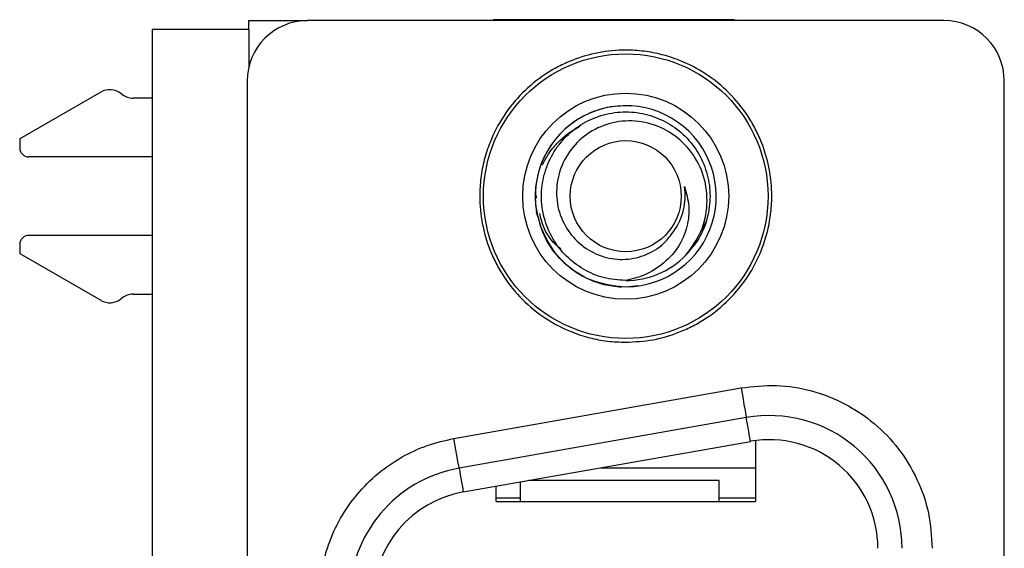
# Model space of a CAD drawing. Units: inches. Extents: x 0.05 to 7.23, y 0.05 to 4.66.
# Drawn here: x 1.82 to 2.46, y 3.38 to 3.72 of the extents above; entities that cross this region are included whole.
import ezdxf

# ---------------------------------------------------------------- set-up
doc = ezdxf.new("R2010")
doc.units = ezdxf.units.IN
doc.header["$LTSCALE"] = 0.428571
doc.header["$MEASUREMENT"] = 0

msp = doc.modelspace()

# ---------------------------------------------------------------- linework, layer by layer
at = {"color": 7, "linetype": 'Continuous', "lineweight": 25}
for p, q in [((1.9708, 3.71812), (1.9708, 3.72398)), ((1.9708, 3.72398), (2.00919, 3.72398)), ((2.42454, 3.72398), (2.00919, 3.72398)), ((2.13025, 3.72398), (2.13025, 3.72457)), ((2.28773, 3.72457), (2.13025, 3.72457)), ((2.28773, 3.72457), (2.2938, 3.72398)), ((1.90781, 3.71812), (1.90781, 2.18812)), ((1.9708, 3.71812), (1.90781, 3.71812)), ((1.9708, 3.71812), (1.9708, 3.69336)), ((1.96982, 3.68461), (1.96982, 2.22241)), ((2.46391, 2.22241), (2.46391, 3.68461)), ((1.87425, 3.67735), (1.82136, 3.64682)), ((1.88808, 3.67592), (1.88746, 3.67641)), ((1.90781, 3.67339), (1.89538, 3.67339)), ((2.21983, 3.66818), (2.21686, 3.66847)), ((1.82136, 3.64682), (1.82136, 3.64091)), ((1.90781, 3.635), (1.82726, 3.635)), ((2.15877, 3.60814), (2.15823, 3.61075)), ((2.26952, 3.59354), (2.26701, 3.58803)), ((1.90781, 3.58382), (1.82726, 3.58382)), ((1.82136, 3.57792), (1.82136, 3.57201)), ((1.82136, 3.57201), (1.87425, 3.54148)), ((2.21039, 3.55102), (2.21686, 3.55036)), ((2.21686, 3.55036), (2.22493, 3.55115)), ((1.88746, 3.54242), (1.88808, 3.54291)), ((1.89538, 3.54544), (1.90781, 3.54544)), ((2.10471, 3.45133), (2.29211, 3.48437)), ((2.29553, 3.46499), (2.10812, 3.43194)), ((2.11086, 3.41644), (2.29826, 3.44948)), ((2.30151, 3.44998), (2.30151, 3.4102)), ((2.20054, 3.43225), (2.30151, 3.43225)), ((2.13222, 3.4102), (2.13222, 3.4202)), ((2.14797, 3.42298), (2.14797, 3.4102)), ((2.27789, 3.42398), (2.15365, 3.42398)), ((2.27789, 3.4102), (2.27789, 3.42398)), ((2.13222, 3.41256), (2.14797, 3.41256)), ((2.27789, 3.41256), (2.30151, 3.41256)), ((2.13222, 3.4102), (2.30151, 3.4102))]:
    msp.add_line(p, q, dxfattribs=at)
at = {"color": 7, "linetype": 'Continuous', "lineweight": 25, "flags": 128}
for points in [[(2.29211, 3.48437), (2.29277, 3.48059), (2.29342, 3.47696), (2.29401, 3.4736), (2.29452, 3.47067), (2.29495, 3.46826), (2.29527, 3.46646), (2.29546, 3.46536), (2.29553, 3.46499)], [(2.29826, 3.44948), (2.29768, 3.45278), (2.29714, 3.4558), (2.29667, 3.45848), (2.29627, 3.46076), (2.29595, 3.46258), (2.29572, 3.46391), (2.29557, 3.46472), (2.29553, 3.46499)], [(2.10812, 3.43194), (2.10806, 3.43232), (2.10786, 3.43342), (2.10755, 3.43521), (2.10712, 3.43762), (2.1066, 3.44056), (2.10601, 3.44391), (2.10537, 3.44755), (2.10471, 3.45133)], [(2.10812, 3.43194), (2.10817, 3.43167), (2.10831, 3.43086), (2.10855, 3.42953), (2.10887, 3.42771), (2.10927, 3.42544), (2.10974, 3.42276), (2.11028, 3.41974), (2.11086, 3.41644)]]:
    msp.add_lwpolyline(points, dxfattribs=at)
at = {"color": 7, "linetype": 'Continuous', "lineweight": 25}
for radius in [0.09284, 0.06722, 0.03625]:
    msp.add_circle((2.21686, 3.60941), radius, dxfattribs=at)
for centre, radius, start, end in [((2.00919, 3.68461), 0.03937, 90, 180), ((2.42454, 3.68461), 0.03937, 0, 90), ((1.88016, 3.66712), 0.01181, 51.79966, 120), ((1.89538, 3.6852), 0.01181, 231.79966, 270), ((2.21686, 3.60941), 0.05906, 261.59497, 190.05653), ((1.82726, 3.64091), 0.00591, 180, 270), ((2.21686, 3.60941), 0.03876, 324.09463, 9.33608), ((2.21686, 3.60941), 0.05906, 198.13021, 238.30168), ((1.82726, 3.57792), 0.00591, 90, 180), ((2.21686, 3.60941), 0.055, 270, 315.52249), ((1.88016, 3.5517), 0.01181, 240, 308.20034), ((1.89538, 3.53363), 0.01181, 90, 128.20034), ((2.31057, 3.37969), 0.08661, 0, 100), ((2.31057, 3.37969), 0.07087, 0, 100), ((2.12316, 3.34665), 0.08661, 100, 180), ((2.12316, 3.34665), 0.07087, 100, 180)]:
    msp.add_arc(centre, radius, start, end, dxfattribs=at)
for points, knots in [([(2.21686, 3.51414), (2.21286, 3.51428), (2.20489, 3.51456), (2.1931, 3.51689), (2.17935, 3.52136), (2.16417, 3.52919), (2.14905, 3.54158), (2.13872, 3.55419), (2.13217, 3.56539), (2.127, 3.57675), (2.12269, 3.59145), (2.12122, 3.60743), (2.12207, 3.62138), (2.12432, 3.63317), (2.12882, 3.64692), (2.13664, 3.66211), (2.14903, 3.67723), (2.16164, 3.68756), (2.17285, 3.69411), (2.1842, 3.69928), (2.1989, 3.70359), (2.21488, 3.70506), (2.22883, 3.7042), (2.24062, 3.70195), (2.25438, 3.69746), (2.26956, 3.68964), (2.28468, 3.67725), (2.29501, 3.66464), (2.30156, 3.65343), (2.30673, 3.64207), (2.31104, 3.62738), (2.31251, 3.6114), (2.31166, 3.59745), (2.30941, 3.58566), (2.30491, 3.5719), (2.29709, 3.55672), (2.2847, 3.54159), (2.27209, 3.53127), (2.26088, 3.52471), (2.24952, 3.51957), (2.23483, 3.51508), (2.22285, 3.51445), (2.21686, 3.51414)], [0, 0, 0, 0, 0.020071, 0.039974, 0.060028, 0.092498, 0.125002, 0.157472, 0.173655, 0.190019, 0.219992, 0.249999, 0.270047, 0.28995, 0.310028, 0.342498, 0.375002, 0.407472, 0.423655, 0.440019, 0.469992, 0.499999, 0.520047, 0.53995, 0.560028, 0.592498, 0.625002, 0.657472, 0.673655, 0.690019, 0.719992, 0.749999, 0.770047, 0.78995, 0.810028, 0.842498, 0.875003, 0.907472, 0.923655, 0.940019, 0.970019, 1, 1, 1, 1]), ([(2.21686, 3.66847), (2.21222, 3.66815), (2.20293, 3.66752), (2.18977, 3.66247), (2.17812, 3.65472), (2.16861, 3.64439), (2.16175, 3.63214), (2.15802, 3.61865), (2.15731, 3.60457), (2.1596, 3.59555), (2.16074, 3.59104)], [0, 0, 0, 0, 0.125, 0.25, 0.375, 0.5, 0.625, 0.750001, 0.875, 1, 1, 1, 1]), ([(2.21686, 3.55441), (2.21198, 3.55479), (2.20238, 3.55553), (2.18906, 3.5613), (2.17759, 3.57), (2.16867, 3.58159), (2.16311, 3.5951), (2.16125, 3.60941), (2.16311, 3.62373), (2.16867, 3.63724), (2.17759, 3.64881), (2.18906, 3.65757), (2.20238, 3.66313), (2.21686, 3.66507), (2.23135, 3.66313), (2.24467, 3.65757), (2.25614, 3.64881), (2.26506, 3.63724), (2.27062, 3.62373), (2.27249, 3.6094), (2.27058, 3.59514), (2.26545, 3.58198), (2.25945, 3.57499), (2.25664, 3.57172)], [0, 0, 0, 0, 0.0486925, 0.0957084, 0.1427243, 0.1914167, 0.2401093, 0.2871256, 0.3341414, 0.382834, 0.4315264, 0.4785423, 0.5255582, 0.5742507, 0.6229434, 0.6699591, 0.7169751, 0.7656675, 0.8143601, 0.8613759, 0.9083922, 0.9570847, 1, 1, 1, 1]), ([(2.25611, 3.57088), (2.25973, 3.57584), (2.26698, 3.58575), (2.27085, 3.60412), (2.26878, 3.62235), (2.2606, 3.63852), (2.24776, 3.65081), (2.23178, 3.65803), (2.21461, 3.65926), (2.19833, 3.65477), (2.18466, 3.64528), (2.1753, 3.63189), (2.17106, 3.61647), (2.17214, 3.60075), (2.17849, 3.58667), (2.18897, 3.57579), (2.20222, 3.56908), (2.2167, 3.56745), (2.23049, 3.57074), (2.2415, 3.57753), (2.24626, 3.58397), (2.24826, 3.58668)], [0, 0, 0, 0, 0.060711, 0.121423, 0.182182, 0.240822, 0.298589, 0.356397, 0.412258, 0.467081, 0.521939, 0.575014, 0.626894, 0.678803, 0.729085, 0.778022, 0.826983, 0.874463, 0.920458, 0.966474, 1, 1, 1, 1]), ([(2.16247, 3.62978), (2.16368, 3.6321), (2.16629, 3.63711), (2.17175, 3.64387), (2.17855, 3.65027), (2.18397, 3.65343), (2.18678, 3.65507)], [0, 0, 0, 0, 0.219885, 0.473948, 0.727161, 1, 1, 1, 1]), ([(2.25511, 3.6157), (2.25634, 3.61149), (2.25883, 3.60297), (2.2573, 3.58888), (2.25141, 3.57526), (2.24053, 3.56401), (2.22845, 3.55716), (2.22012, 3.55519), (2.21686, 3.55441)], [0, 0, 0, 0, 0.15876, 0.321674, 0.506006, 0.690401, 0.879034, 1, 1, 1, 1]), ([(2.21397, 3.55021), (2.20732, 3.55122), (2.19402, 3.55324), (2.17691, 3.56446), (2.16398, 3.58005), (2.16046, 3.59281), (2.15872, 3.5991)], [0, 0, 0, 0, 0.251934, 0.503877, 0.75542, 1, 1, 1, 1]), ([(2.17454, 3.57503), (2.17351, 3.57584), (2.16753, 3.58051), (2.16256, 3.58896), (2.16115, 3.5966), (2.16088, 3.59807)], [0, 0, 0, 0, 0.144436, 0.835111, 1, 1, 1, 1]), ([(2.16074, 3.59104), (2.16343, 3.5849), (2.16882, 3.57261), (2.18405, 3.55898), (2.19988, 3.55178), (2.21025, 3.55064), (2.21398, 3.55022)], [0, 0, 0, 0, 0.280445, 0.560884, 0.841608, 1, 1, 1, 1]), ([(2.29211, 3.48437), (2.29981, 3.48525), (2.31521, 3.487), (2.3383, 3.4831), (2.36006, 3.4748), (2.37941, 3.46175), (2.39563, 3.44496), (2.40758, 3.42497), (2.41545, 3.4029), (2.41639, 3.38743), (2.41686, 3.37969)], [0, 0, 0, 0, 0.125029, 0.249997, 0.37494, 0.499998, 0.624941, 0.75, 0.874913, 1, 1, 1, 1]), ([(2.01686, 3.34665), (2.01715, 3.35264), (2.01773, 3.36462), (2.02255, 3.38244), (2.03028, 3.39959), (2.0413, 3.41533), (2.05489, 3.42892), (2.07043, 3.43951), (2.08715, 3.44736), (2.09885, 3.45001), (2.10471, 3.45133)], [0, 0, 0, 0, 0.12112, 0.242163, 0.371012, 0.499999, 0.628848, 0.757835, 0.878811, 1, 1, 1, 1])]:
    msp.add_open_spline(points, degree=3, knots=knots, dxfattribs=at)

doc.saveas('drawing.dxf')
